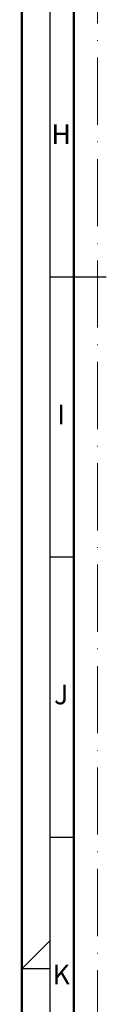
# Model space of a CAD drawing. Units: millimetres. Extents: x 25695 to 34618, y 15065 to 17276.
# Drawn here: x 28273 to 28288, y 16296 to 16472 of the extents above; entities that cross this region are included whole.
import ezdxf
from ezdxf.enums import TextEntityAlignment as Align

# ---------------------------------------------------------------- set-up
doc = ezdxf.new("R2010")
doc.units = ezdxf.units.MM
doc.linetypes.add('ACAD_ISO10W100', pattern=[18, 12, -3, 0, -3])
doc.layers.add('S22_Einfügepunkte', color=91, linetype='Continuous', lineweight=50, plot=False)
doc.layers.add('S26_Schriftfeld', color=7, linetype='Continuous', lineweight=25)
doc.styles.get("Standard").update_dxf_attribs({"font": 'isocpeur.ttf'})

# ---------------------------------------------------------------- blocks, each defined once
blk = doc.blocks.new('*U97')
at = {"layer": 'S22_Einfügepunkte', "color": 8, "linetype": 'ACAD_ISO10W100', "lineweight": 0}
blk.add_line((-1175.51, 13.24), (-1175.51, 827.51), dxfattribs=at)
at = {"layer": 'S26_Schriftfeld', "lineweight": 50}
for p, q in [((-1189, 0), (-1189, 841)), ((-1179.75, 9), (-1179.75, 831.75))]:
    blk.add_line(p, q, dxfattribs=at)
at = {"layer": 'S26_Schriftfeld', "color": 2, "lineweight": 25}
for p, q in [((-1184, 836), (-1184, 5)), ((-1184, 420.5), (-1174, 420.5)), ((-1184, 370.5), (-1179.75, 370.5)), ((-1184, 320.5), (-1179.75, 320.5)), ((-1189, 297), (-1184, 302)), ((-1184, 297), (-1189, 297))]:
    blk.add_line(p, q, dxfattribs=at)
at = {"color": 2, "linetype": 'ByBlock'}
for s, p in [('H', (-1182, 445.5)), ('I', (-1182, 395.5)), ('J', (-1182, 345.5)), ('K', (-1182, 295.5))]:
    blk.add_text(s, height=3.5, dxfattribs=at).set_placement(p, align=Align.MIDDLE)

msp = doc.modelspace()

# ---------------------------------------------------------------- block references
at = {"layer": 'S26_Schriftfeld'}
msp.add_blockref('*U97', (29461.66, 16005.59), dxfattribs=at)

doc.saveas('drawing.dxf')
